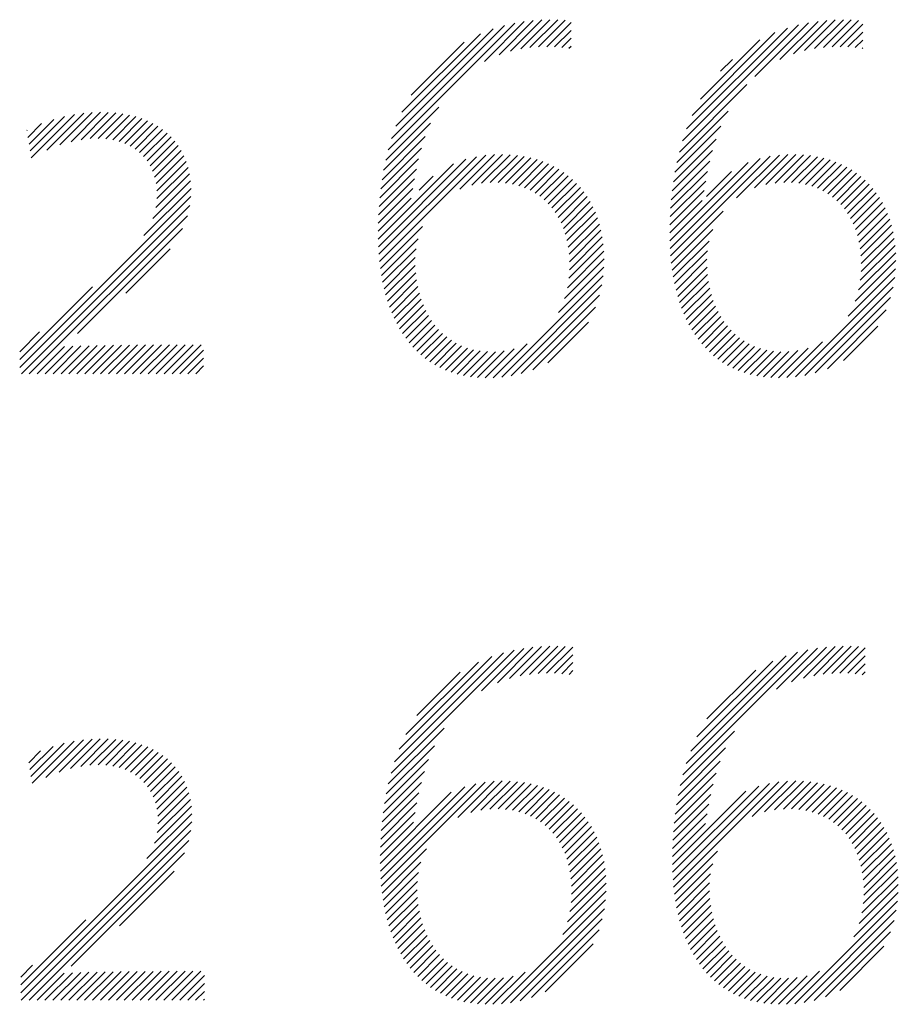
# Model space of a CAD drawing. Extents: x 1.2 to 51.6, y 0.8 to 20.7.
# Drawn here: x 14.6 to 15, y 19.8 to 20.3 of the extents above; entities that cross this region are included whole.
import ezdxf

# ---------------------------------------------------------------- set-up
doc = ezdxf.new("R2010")
doc.units = 0
doc.header["$LTSCALE"] = 2
doc.header["$MEASUREMENT"] = 0
doc.layers.get('0').update_dxf_attribs({"linetype": 'CONTINUOUS'})
doc.layers.add('BORDER', color=7, linetype='CONTINUOUS')
doc.styles.add('PLATE', font='ROMAND', dxfattribs={"width": 0.95})

# ---------------------------------------------------------------- blocks, each defined once
blk = doc.blocks.new('CTITLE')
at = {"color": 4}
for p, q in [((-0.93235, -0.40277), (-0.90414, -0.37456)), ((-0.93161, -0.40026), (-0.90643, -0.37508)), ((-0.91089, -0.38307), (-0.90202, -0.3742)), ((-0.90766, -0.38161), (-0.90002, -0.37397)), ((-0.90508, -0.38081), (-0.89812, -0.37384)), ((-0.90283, -0.38031), (-0.8963, -0.37378)), ((-0.90076, -0.38002), (-0.89456, -0.37382)), ((-0.89884, -0.37987), (-0.89288, -0.3739)), ((-0.89702, -0.37981), (-0.8916, -0.3744)), ((-0.86677, -0.40082), (-0.8409, -0.37495)), ((-0.85065, -0.38648), (-0.83865, -0.37447)), ((-0.84507, -0.38266), (-0.83655, -0.37415)), ((-0.84204, -0.3814), (-0.83458, -0.37394)), ((-0.83955, -0.38068), (-0.83269, -0.37382)), ((-0.83734, -0.38024), (-0.83089, -0.37378)), ((-0.83531, -0.37998), (-0.82917, -0.37383)), ((-0.83341, -0.37985), (-0.82749, -0.37393)), ((-0.83161, -0.37981), (-0.82659, -0.37479)), ((-0.93065, -0.39753), (-0.90894, -0.37582)), ((-0.92932, -0.39444), (-0.91182, -0.37694)), ((-0.89528, -0.37984), (-0.8916, -0.37616)), ((-0.86586, -0.39815), (-0.84336, -0.37565)), ((-0.86463, -0.39515), (-0.84614, -0.37667)), ((-0.82989, -0.37986), (-0.82659, -0.37655)), ((-0.92726, -0.39061), (-0.91545, -0.37879)), ((-0.89363, -0.37996), (-0.8916, -0.37793)), ((-0.89207, -0.38016), (-0.8916, -0.3797)), ((-0.86278, -0.39154), (-0.84955, -0.3783)), ((-0.82826, -0.37999), (-0.82659, -0.37832)), ((-0.82672, -0.38022), (-0.82659, -0.38009)), ((-0.85825, -0.38524), (-0.85564, -0.38263)), ((-0.86746, -0.40329), (-0.85238, -0.38821)), ((-1.01195, -0.40459), (-1.0023, -0.39493)), ((-1.00846, -0.40286), (-1.00025, -0.39466)), ((-1.00554, -0.40171), (-0.99833, -0.3945)), ((-1.00305, -0.40099), (-0.9965, -0.39444)), ((-1.00083, -0.40054), (-0.99476, -0.39446)), ((-0.99883, -0.4003), (-0.9931, -0.39457)), ((-0.99701, -0.40025), (-0.99153, -0.39477)), ((-0.99534, -0.40035), (-0.99004, -0.39505)), ((-0.93292, -0.40511), (-0.92111, -0.39329)), ((-0.86801, -0.4056), (-0.85656, -0.39415)), ((-1.01269, -0.40002), (-1.00963, -0.39696)), ((-1.01244, -0.40154), (-1.00691, -0.39601)), ((-1.01219, -0.40306), (-1.0045, -0.39536)), ((-0.99379, -0.40057), (-0.98862, -0.3954)), ((-0.99238, -0.40092), (-0.98728, -0.39583)), ((-0.99107, -0.40138), (-0.98602, -0.39633)), ((-0.98988, -0.40196), (-0.98482, -0.39691)), ((-0.93338, -0.40733), (-0.92293, -0.39688)), ((-1.01293, -0.3985), (-1.01286, -0.39842)), ((-0.98879, -0.40264), (-0.9837, -0.39755)), ((-0.9878, -0.40342), (-0.98265, -0.39827)), ((-0.98692, -0.4043), (-0.98168, -0.39906)), ((-0.86844, -0.4078), (-0.85818, -0.39754)), ((-0.98613, -0.40529), (-0.98077, -0.39992)), ((-0.98546, -0.40638), (-0.97994, -0.40086)), ((-0.93374, -0.40946), (-0.92409, -0.39981)), ((-0.86879, -0.40991), (-0.85926, -0.40039)), ((-0.98489, -0.40758), (-0.97918, -0.40187)), ((-0.98444, -0.4089), (-0.9785, -0.40295)), ((-0.93402, -0.41151), (-0.92494, -0.40243)), ((-0.91641, -0.41157), (-0.90869, -0.40386)), ((-0.91373, -0.41067), (-0.90689, -0.40382)), ((-0.91155, -0.41025), (-0.90519, -0.40389)), ((-0.86905, -0.41195), (-0.86006, -0.40296)), ((-0.8547, -0.41351), (-0.84516, -0.40396)), ((-0.85073, -0.4113), (-0.84327, -0.40384)), ((-0.84821, -0.41055), (-0.84149, -0.40383)), ((-0.84609, -0.4102), (-0.83981, -0.40392)), ((-0.98412, -0.41034), (-0.9779, -0.40412)), ((-0.98394, -0.41193), (-0.97738, -0.40538)), ((-0.93459, -0.42269), (-0.91784, -0.40593)), ((-0.93454, -0.42441), (-0.91504, -0.4049)), ((-0.93445, -0.42608), (-0.9127, -0.40433)), ((-0.9343, -0.4277), (-0.91061, -0.40401)), ((-0.93423, -0.41349), (-0.92558, -0.40484)), ((-0.90962, -0.41009), (-0.90357, -0.40404)), ((-0.90785, -0.41009), (-0.90204, -0.40427)), ((-0.90621, -0.41022), (-0.90058, -0.40458)), ((-0.90469, -0.41046), (-0.89919, -0.40496)), ((-0.90328, -0.41082), (-0.89787, -0.40541)), ((-0.90196, -0.41127), (-0.89662, -0.40593)), ((-0.86957, -0.42307), (-0.85214, -0.40564)), ((-0.86951, -0.42478), (-0.84948, -0.40475)), ((-0.8694, -0.42644), (-0.8472, -0.40424)), ((-0.86925, -0.41392), (-0.86068, -0.40535)), ((-0.8442, -0.41008), (-0.83821, -0.40408)), ((-0.84246, -0.4101), (-0.83669, -0.40433)), ((-0.84085, -0.41026), (-0.83525, -0.40466)), ((-0.83935, -0.41053), (-0.83387, -0.40505)), ((-0.83796, -0.41091), (-0.83257, -0.40552)), ((-0.83666, -0.41138), (-0.83133, -0.40605)), ((-0.98416, -0.41568), (-0.97664, -0.40816)), ((-0.98392, -0.41368), (-0.97696, -0.40672)), ((-0.93439, -0.41542), (-0.92609, -0.40712)), ((-0.90074, -0.41182), (-0.89543, -0.4065)), ((-0.8996, -0.41245), (-0.8943, -0.40714)), ((-0.89855, -0.41316), (-0.89323, -0.40784)), ((-0.8694, -0.41583), (-0.86117, -0.4076)), ((-0.86144, -0.41318), (-0.85587, -0.4076)), ((-0.83546, -0.41194), (-0.83015, -0.40664)), ((-0.83434, -0.41259), (-0.82904, -0.40729)), ((-0.83331, -0.41333), (-0.82798, -0.408)), ((-0.98485, -0.41814), (-0.97642, -0.40971)), ((-0.9345, -0.4173), (-0.9265, -0.40929)), ((-0.92543, -0.41176), (-0.92231, -0.40864)), ((-0.89758, -0.41396), (-0.89222, -0.4086)), ((-0.89668, -0.41483), (-0.89126, -0.40941)), ((-0.89586, -0.41577), (-0.89037, -0.41028)), ((-0.8695, -0.4177), (-0.86156, -0.40976)), ((-0.83235, -0.41414), (-0.82698, -0.40877)), ((-0.83147, -0.41502), (-0.82604, -0.40959)), ((-0.83067, -0.41599), (-0.82515, -0.41047)), ((-0.98682, -0.42188), (-0.97632, -0.41139)), ((-0.93457, -0.41913), (-0.92689, -0.41144)), ((-0.89511, -0.4168), (-0.88953, -0.41121)), ((-0.89444, -0.41789), (-0.88875, -0.4122)), ((-0.86956, -0.41953), (-0.86193, -0.4119)), ((-0.82994, -0.41703), (-0.82432, -0.41141)), ((-0.82928, -0.41814), (-0.82355, -0.41241)), ((-1.01452, -0.45135), (-0.97637, -0.4132)), ((-0.9346, -0.42093), (-0.92728, -0.41361)), ((-0.89384, -0.41906), (-0.88802, -0.41324)), ((-0.89332, -0.42031), (-0.88735, -0.41434)), ((-0.86959, -0.42132), (-0.86235, -0.41408)), ((-0.8287, -0.41933), (-0.82284, -0.41346)), ((-0.8282, -0.42059), (-0.82218, -0.41458)), ((-1.01415, -0.45274), (-0.97661, -0.4152)), ((-0.89288, -0.42163), (-0.88674, -0.4155)), ((-0.89252, -0.42304), (-0.88619, -0.41672)), ((-0.86925, -0.42805), (-0.8577, -0.41651)), ((-0.82777, -0.42193), (-0.82158, -0.41575)), ((-0.82743, -0.42336), (-0.82105, -0.41698)), ((-1.01238, -0.45274), (-0.97714, -0.41751)), ((-0.89224, -0.42452), (-0.88571, -0.418)), ((-0.82717, -0.42486), (-0.82057, -0.41827)), ((-1.00165, -0.44379), (-0.97824, -0.42037)), ((-0.93412, -0.42928), (-0.92472, -0.41989)), ((-0.89204, -0.4261), (-0.88528, -0.41934)), ((-0.89194, -0.42777), (-0.88493, -0.42075)), ((-0.86905, -0.42962), (-0.85999, -0.42056)), ((-0.82699, -0.42646), (-0.82016, -0.41963)), ((-0.82692, -0.42815), (-0.81982, -0.42105)), ((-0.93389, -0.43082), (-0.92569, -0.42262)), ((-0.89195, -0.42954), (-0.88464, -0.42223)), ((-0.86881, -0.43115), (-0.8608, -0.42314)), ((-0.82695, -0.42995), (-0.81954, -0.42254)), ((-0.99088, -0.43478), (-0.98099, -0.42489)), ((-0.93361, -0.43232), (-0.92614, -0.42484)), ((-0.89242, -0.43355), (-0.88429, -0.42542)), ((-0.89209, -0.43145), (-0.88442, -0.42379)), ((-0.86853, -0.43264), (-0.86118, -0.42529)), ((-0.82751, -0.43405), (-0.81923, -0.42576)), ((-0.82712, -0.43189), (-0.81935, -0.42411)), ((-0.9333, -0.43377), (-0.92632, -0.42679)), ((-0.89307, -0.43596), (-0.88424, -0.42713)), ((-0.8682, -0.43408), (-0.86131, -0.42719)), ((-0.82825, -0.43655), (-0.81919, -0.4275)), ((-0.93294, -0.43517), (-0.92632, -0.42856)), ((-0.93253, -0.43654), (-0.92622, -0.43022)), ((-0.89438, -0.43904), (-0.88428, -0.42894)), ((-0.86783, -0.43547), (-0.86129, -0.42893)), ((-0.82985, -0.43992), (-0.81926, -0.42933)), ((-0.93208, -0.43786), (-0.92603, -0.4318)), ((-0.90704, -0.45347), (-0.88444, -0.43087)), ((-0.86741, -0.43683), (-0.86117, -0.43058)), ((-0.86696, -0.43814), (-0.86096, -0.43214)), ((-0.84158, -0.45342), (-0.81944, -0.43128)), ((-1.01452, -0.44958), (-0.99827, -0.43333)), ((-0.93159, -0.43913), (-0.92576, -0.4333)), ((-0.90498, -0.45318), (-0.88475, -0.43294)), ((-0.86645, -0.4394), (-0.86067, -0.43362)), ((-0.83949, -0.45309), (-0.81979, -0.43339)), ((-0.93106, -0.44036), (-0.92542, -0.43473)), ((-0.93047, -0.44155), (-0.92501, -0.43609)), ((-0.90271, -0.45267), (-0.88527, -0.43523)), ((-0.86591, -0.44062), (-0.86032, -0.43503)), ((-0.86532, -0.4418), (-0.85989, -0.43637)), ((-0.83716, -0.45254), (-0.82036, -0.43574)), ((-0.92985, -0.44269), (-0.92453, -0.43737)), ((-0.92917, -0.44379), (-0.92399, -0.4386)), ((-0.9001, -0.45183), (-0.88613, -0.43786)), ((-0.86468, -0.44293), (-0.85939, -0.43764)), ((-0.86399, -0.44401), (-0.85883, -0.43885)), ((-0.83445, -0.4516), (-0.82132, -0.43846)), ((-0.92845, -0.44483), (-0.92338, -0.43975)), ((-0.92769, -0.44583), (-0.9227, -0.44085)), ((-0.89678, -0.45028), (-0.8877, -0.4412)), ((-0.86326, -0.44505), (-0.85821, -0.43999)), ((-0.86248, -0.44604), (-0.85752, -0.44107)), ((-1.01452, -0.44781), (-1.01008, -0.44338)), ((-0.92687, -0.44678), (-0.92196, -0.44187)), ((-0.926, -0.44768), (-0.92115, -0.44283)), ((-0.86165, -0.44698), (-0.85676, -0.44208)), ((-0.86077, -0.44786), (-0.85593, -0.44302)), ((-0.83085, -0.44976), (-0.82318, -0.44209)), ((-0.92508, -0.44853), (-0.92027, -0.44372)), ((-0.9241, -0.44932), (-0.91932, -0.44453)), ((-0.92307, -0.45006), (-0.91829, -0.44527)), ((-0.85984, -0.4487), (-0.85504, -0.4439)), ((-0.85885, -0.44948), (-0.85407, -0.44469)), ((-0.85781, -0.4502), (-0.85302, -0.44542)), ((-0.84352, -0.45359), (-0.83553, -0.4456)), ((-1.01061, -0.45274), (-1.00454, -0.44667)), ((-1.00884, -0.45274), (-1.00269, -0.44659)), ((-1.00707, -0.45274), (-1.00086, -0.44653)), ((-1.00531, -0.45274), (-0.99904, -0.44648)), ((-1.00354, -0.45274), (-0.99724, -0.44644)), ((-1.00177, -0.45274), (-0.99544, -0.44641)), ((-1, -0.45274), (-0.99364, -0.44638)), ((-0.99824, -0.45274), (-0.99185, -0.44636)), ((-0.99647, -0.45274), (-0.99006, -0.44634)), ((-0.9947, -0.45274), (-0.98828, -0.44632)), ((-0.99293, -0.45274), (-0.9865, -0.44631)), ((-0.99116, -0.45274), (-0.98472, -0.4463)), ((-0.9894, -0.45274), (-0.98294, -0.44629)), ((-0.98763, -0.45274), (-0.98116, -0.44628)), ((-0.98586, -0.45274), (-0.97939, -0.44627)), ((-0.98409, -0.45274), (-0.97762, -0.44627)), ((-0.98233, -0.45274), (-0.97585, -0.44626)), ((-0.98056, -0.45274), (-0.97408, -0.44626)), ((-0.97879, -0.45274), (-0.97351, -0.44746)), ((-0.92198, -0.45074), (-0.91718, -0.44593)), ((-0.92083, -0.45135), (-0.91599, -0.44651)), ((-0.91962, -0.45191), (-0.9147, -0.44699)), ((-0.91834, -0.45239), (-0.91332, -0.44738)), ((-0.91698, -0.45281), (-0.91183, -0.44765)), ((-0.91555, -0.45314), (-0.91021, -0.4478)), ((-0.91404, -0.4534), (-0.90846, -0.44782)), ((-0.91244, -0.45357), (-0.90652, -0.44765)), ((-0.91075, -0.45364), (-0.90428, -0.44718)), ((-0.90895, -0.45361), (-0.90138, -0.44604)), ((-0.85671, -0.45087), (-0.8519, -0.44606)), ((-0.85555, -0.45147), (-0.85069, -0.44662)), ((-0.85432, -0.45201), (-0.84938, -0.44708)), ((-0.85302, -0.45248), (-0.84798, -0.44744)), ((-0.85165, -0.45288), (-0.84646, -0.44769)), ((-0.8502, -0.4532), (-0.84482, -0.44782)), ((-0.84867, -0.45344), (-0.84304, -0.4478)), ((-0.84706, -0.45359), (-0.84105, -0.44758)), ((-0.84534, -0.45364), (-0.83872, -0.44702)), ((-0.97702, -0.45274), (-0.97351, -0.44923)), ((-0.97525, -0.45274), (-0.97351, -0.451)), ((-0.90801, -0.52162), (-0.9001, -0.51371)), ((-0.90531, -0.52068), (-0.89817, -0.51355)), ((-0.90298, -0.52012), (-0.89633, -0.51347)), ((-0.90087, -0.51978), (-0.89457, -0.51348)), ((-0.89891, -0.51959), (-0.89289, -0.51356)), ((-0.89707, -0.51951), (-0.89124, -0.51369)), ((-0.84243, -0.52145), (-0.83466, -0.51367)), ((-0.8398, -0.52058), (-0.83275, -0.51353)), ((-0.83751, -0.52006), (-0.83092, -0.51347)), ((-0.83543, -0.51974), (-0.82917, -0.51349)), ((-0.83349, -0.51957), (-0.8275, -0.51358)), ((-0.93173, -0.5418), (-0.90429, -0.51437)), ((-0.93094, -0.53924), (-0.90664, -0.51494)), ((-0.92989, -0.53643), (-0.90924, -0.51577)), ((-0.91159, -0.52343), (-0.90213, -0.51397)), ((-0.89531, -0.51952), (-0.89117, -0.51538)), ((-0.86667, -0.54215), (-0.83881, -0.51429)), ((-0.86591, -0.53962), (-0.84112, -0.51484)), ((-0.86492, -0.53686), (-0.84368, -0.51562)), ((-0.84581, -0.52305), (-0.83667, -0.51392)), ((-0.83166, -0.51951), (-0.82601, -0.51387)), ((-0.82991, -0.51953), (-0.82601, -0.51563)), ((-0.92842, -0.53319), (-0.91226, -0.51703)), ((-0.89363, -0.51961), (-0.89117, -0.51715)), ((-0.86353, -0.5337), (-0.84662, -0.51679)), ((-0.82824, -0.51963), (-0.82601, -0.5174)), ((-0.92596, -0.52896), (-0.91629, -0.51929)), ((-0.89204, -0.51979), (-0.89117, -0.51892)), ((-0.8613, -0.52971), (-0.8504, -0.51881)), ((-0.82667, -0.51983), (-0.82601, -0.51917)), ((-0.93234, -0.54418), (-0.91989, -0.53173)), ((-0.86727, -0.54451), (-0.85519, -0.53243)), ((-1.01201, -0.54253), (-1.00462, -0.53514)), ((-1.01177, -0.54405), (-1.00239, -0.53468)), ((-1.00872, -0.54277), (-1.00033, -0.53438)), ((-1.00572, -0.54154), (-0.99839, -0.53421)), ((-1.00317, -0.54077), (-0.99655, -0.53414)), ((-1.00092, -0.54028), (-0.99479, -0.53415)), ((-0.99889, -0.54002), (-0.99312, -0.53425)), ((-0.99705, -0.53994), (-0.99153, -0.53443)), ((-0.99535, -0.54002), (-0.99003, -0.53469)), ((-0.99379, -0.54023), (-0.98861, -0.53504)), ((-0.99236, -0.54056), (-0.98726, -0.53545)), ((-0.93283, -0.54643), (-0.92207, -0.53567)), ((-1.0125, -0.53949), (-1.00985, -0.53683)), ((-1.01226, -0.54101), (-1.00707, -0.53582)), ((-0.99104, -0.541), (-0.98598, -0.53595)), ((-0.98983, -0.54156), (-0.98478, -0.53651)), ((-0.98872, -0.54222), (-0.98364, -0.53715)), ((-0.98772, -0.54299), (-0.98258, -0.53786)), ((-0.86773, -0.54675), (-0.85715, -0.53617)), ((-0.98682, -0.54386), (-0.9816, -0.53863)), ((-0.98602, -0.54483), (-0.98068, -0.53949)), ((-0.93321, -0.54858), (-0.92336, -0.53873)), ((-0.8681, -0.54889), (-0.85837, -0.53915)), ((-0.98533, -0.54591), (-0.97984, -0.54041)), ((-0.98475, -0.54709), (-0.97907, -0.54141)), ((-0.93351, -0.55065), (-0.92428, -0.54142)), ((-0.86839, -0.55094), (-0.85925, -0.5418)), ((-0.98428, -0.54839), (-0.97837, -0.54248)), ((-0.98394, -0.54982), (-0.97776, -0.54364)), ((-0.93404, -0.56532), (-0.91286, -0.54415)), ((-0.93391, -0.56696), (-0.91072, -0.54377)), ((-0.93374, -0.55265), (-0.92498, -0.54389)), ((-0.91687, -0.55169), (-0.90876, -0.54358)), ((-0.91395, -0.55054), (-0.90693, -0.54352)), ((-0.91168, -0.55003), (-0.9052, -0.54356)), ((-0.90969, -0.54981), (-0.90356, -0.54369)), ((-0.90788, -0.54977), (-0.90201, -0.5439)), ((-0.9062, -0.54986), (-0.90053, -0.54419)), ((-0.86887, -0.56556), (-0.84739, -0.54408)), ((-0.86873, -0.56719), (-0.84528, -0.54374)), ((-0.86862, -0.55294), (-0.85992, -0.54424)), ((-0.85122, -0.55145), (-0.84334, -0.54356)), ((-0.84845, -0.55044), (-0.84152, -0.54352)), ((-0.84622, -0.54999), (-0.83981, -0.54357)), ((-0.84426, -0.5498), (-0.83818, -0.54371)), ((-0.84248, -0.54977), (-0.83664, -0.54393)), ((-0.84082, -0.54989), (-0.83517, -0.54423)), ((-0.98374, -0.55138), (-0.97724, -0.54488)), ((-0.98369, -0.55311), (-0.9768, -0.54621)), ((-0.93416, -0.56191), (-0.91831, -0.54606)), ((-0.93412, -0.56364), (-0.9153, -0.54481)), ((-0.93392, -0.5546), (-0.92553, -0.5462)), ((-0.90465, -0.55008), (-0.89912, -0.54455)), ((-0.90321, -0.55041), (-0.89778, -0.54498)), ((-0.90187, -0.55083), (-0.89651, -0.54547)), ((-0.90062, -0.55135), (-0.8953, -0.54603)), ((-0.89946, -0.55196), (-0.89416, -0.54665)), ((-0.86901, -0.56216), (-0.85266, -0.54582)), ((-0.86896, -0.56388), (-0.84977, -0.54469)), ((-0.86878, -0.55487), (-0.86044, -0.54653)), ((-0.83929, -0.55012), (-0.83377, -0.5446)), ((-0.83786, -0.55046), (-0.83244, -0.54504)), ((-0.83654, -0.5509), (-0.83118, -0.54555)), ((-0.8353, -0.55144), (-0.82998, -0.54612)), ((-0.98388, -0.55506), (-0.97646, -0.54764)), ((-0.93404, -0.55649), (-0.92596, -0.5484)), ((-0.89839, -0.55265), (-0.89307, -0.54734)), ((-0.89739, -0.55343), (-0.89204, -0.54808)), ((-0.8689, -0.55675), (-0.86086, -0.54871)), ((-0.83416, -0.55206), (-0.82885, -0.54675)), ((-0.83309, -0.55276), (-0.82777, -0.54744)), ((-0.83211, -0.55355), (-0.82675, -0.54819)), ((-0.98614, -0.56085), (-0.97611, -0.55083)), ((-0.98449, -0.55743), (-0.97623, -0.54917)), ((-0.93412, -0.55833), (-0.92632, -0.55053)), ((-0.89648, -0.55428), (-0.89107, -0.54887)), ((-0.89563, -0.5552), (-0.89016, -0.54973)), ((-0.89487, -0.5562), (-0.88931, -0.55064)), ((-0.86897, -0.55859), (-0.86124, -0.55086)), ((-0.8312, -0.55441), (-0.82579, -0.549)), ((-0.83037, -0.55535), (-0.82489, -0.54986)), ((-0.82962, -0.55636), (-0.82404, -0.55078)), ((-1.0143, -0.59078), (-0.97613, -0.55262)), ((-0.93416, -0.56014), (-0.92672, -0.5527)), ((-0.89418, -0.55728), (-0.88851, -0.55161)), ((-0.89356, -0.55843), (-0.88776, -0.55264)), ((-0.86901, -0.5604), (-0.86164, -0.55303)), ((-0.82893, -0.55744), (-0.82325, -0.55176)), ((-0.82833, -0.55861), (-0.82252, -0.5528)), ((-1.01419, -0.59244), (-0.97634, -0.55459)), ((-0.89302, -0.55966), (-0.88708, -0.55372)), ((-0.89255, -0.56096), (-0.88645, -0.55486)), ((-0.8278, -0.55984), (-0.82184, -0.55389)), ((-0.82734, -0.56116), (-0.82123, -0.55504)), ((-1.01242, -0.59244), (-0.97682, -0.55684)), ((-0.89217, -0.56234), (-0.88588, -0.55606)), ((-0.89187, -0.56381), (-0.88538, -0.55732)), ((-0.82697, -0.56255), (-0.82067, -0.55625)), ((-0.82668, -0.56403), (-0.82017, -0.55752)), ((-1.00302, -0.5848), (-0.97781, -0.55959)), ((-0.93373, -0.56855), (-0.92384, -0.55866)), ((-0.89165, -0.56536), (-0.88494, -0.55865)), ((-0.86855, -0.56878), (-0.85893, -0.55916)), ((-0.82647, -0.56559), (-0.81974, -0.55886)), ((-0.93352, -0.5701), (-0.92506, -0.56164)), ((-0.89152, -0.567), (-0.88456, -0.56004)), ((-0.8915, -0.56874), (-0.88425, -0.5615)), ((-0.86833, -0.57032), (-0.86001, -0.562)), ((-0.82636, -0.56725), (-0.81938, -0.56026)), ((-0.82635, -0.569), (-0.81908, -0.56173)), ((-0.99225, -0.5758), (-0.98011, -0.56367)), ((-0.93325, -0.57161), (-0.92561, -0.56397)), ((-0.8916, -0.57061), (-0.88401, -0.56303)), ((-0.82647, -0.57089), (-0.81886, -0.56328)), ((-0.93295, -0.57307), (-0.92585, -0.56598)), ((-0.89241, -0.57496), (-0.88378, -0.56633)), ((-0.89187, -0.57265), (-0.88386, -0.56464)), ((-0.86806, -0.57182), (-0.86051, -0.56427)), ((-0.86775, -0.57328), (-0.86072, -0.56625)), ((-0.82677, -0.57296), (-0.81871, -0.5649)), ((-0.9326, -0.57449), (-0.9259, -0.56779)), ((-0.89346, -0.57777), (-0.88379, -0.56811)), ((-0.86739, -0.57469), (-0.86074, -0.56803)), ((-0.82855, -0.57827), (-0.81868, -0.5684)), ((-0.82737, -0.57532), (-0.81865, -0.5666)), ((-0.9322, -0.57586), (-0.92582, -0.56948)), ((-0.90713, -0.59322), (-0.88391, -0.57)), ((-0.86699, -0.57606), (-0.86065, -0.56971)), ((-0.8417, -0.59319), (-0.81882, -0.57031)), ((-0.93177, -0.57719), (-0.92565, -0.57108)), ((-0.93129, -0.57848), (-0.9254, -0.5726)), ((-0.90512, -0.59297), (-0.88418, -0.57203)), ((-0.86655, -0.57739), (-0.86047, -0.5713)), ((-0.86607, -0.57867), (-0.86021, -0.57281)), ((-0.83966, -0.59292), (-0.8191, -0.57236)), ((-1.0143, -0.58902), (-0.9998, -0.57452)), ((-0.93076, -0.57972), (-0.92508, -0.57404)), ((-0.90292, -0.59254), (-0.88463, -0.57425)), ((-0.86553, -0.5799), (-0.85988, -0.57425)), ((-0.83742, -0.59245), (-0.81959, -0.57462)), ((-0.93019, -0.58092), (-0.92469, -0.57542)), ((-0.92958, -0.58208), (-0.92423, -0.57672)), ((-0.90043, -0.59182), (-0.88537, -0.57676)), ((-0.86496, -0.5811), (-0.85948, -0.57561)), ((-0.86434, -0.58224), (-0.859, -0.57691)), ((-0.83487, -0.59166), (-0.8204, -0.57719)), ((-0.92892, -0.58318), (-0.9237, -0.57796)), ((-0.92821, -0.58424), (-0.9231, -0.57914)), ((-0.86367, -0.58334), (-0.85847, -0.57814)), ((-0.86296, -0.5844), (-0.85787, -0.57931)), ((-0.92745, -0.58525), (-0.92244, -0.58025)), ((-0.92665, -0.58622), (-0.92172, -0.58129)), ((-0.89739, -0.59054), (-0.88666, -0.57982)), ((-0.86219, -0.5854), (-0.8572, -0.58041)), ((-0.86138, -0.58636), (-0.85646, -0.58144)), ((-0.83168, -0.59025), (-0.82184, -0.5804)), ((-0.92579, -0.58713), (-0.92093, -0.58226)), ((-0.92489, -0.58799), (-0.92007, -0.58317)), ((-0.86052, -0.58727), (-0.85566, -0.58241)), ((-0.85961, -0.58812), (-0.85479, -0.5833)), ((-1.0143, -0.58725), (-1.01168, -0.58463)), ((-1.00535, -0.59244), (-0.99908, -0.58617)), ((-1.00358, -0.59244), (-0.99728, -0.58613)), ((-1.00181, -0.59244), (-0.99548, -0.5861)), ((-1.00004, -0.59244), (-0.99368, -0.58607)), ((-0.99828, -0.59244), (-0.99189, -0.58605)), ((-0.99651, -0.59244), (-0.9901, -0.58603)), ((-0.99474, -0.59244), (-0.98832, -0.58601)), ((-0.99297, -0.59244), (-0.98654, -0.586)), ((-0.99121, -0.59244), (-0.98476, -0.58599)), ((-0.98944, -0.59244), (-0.98298, -0.58598)), ((-0.98767, -0.59244), (-0.9812, -0.58597)), ((-0.9859, -0.59244), (-0.97943, -0.58597)), ((-0.98414, -0.59244), (-0.97766, -0.58596)), ((-0.98237, -0.59244), (-0.97589, -0.58596)), ((-0.9806, -0.59244), (-0.97412, -0.58596)), ((-0.92393, -0.5888), (-0.91913, -0.58401)), ((-0.92291, -0.58955), (-0.91813, -0.58477)), ((-0.92184, -0.59025), (-0.91704, -0.58545)), ((-0.92071, -0.59088), (-0.91588, -0.58605)), ((-0.90901, -0.59333), (-0.90186, -0.58618)), ((-0.85864, -0.58892), (-0.85385, -0.58413)), ((-0.85762, -0.58966), (-0.85283, -0.58488)), ((-0.85653, -0.59035), (-0.85174, -0.58555)), ((-0.85539, -0.59097), (-0.85055, -0.58614)), ((-0.84359, -0.59332), (-0.83623, -0.58595)), ((-1.01065, -0.59244), (-1.00459, -0.58638)), ((-1.00888, -0.59244), (-1.00273, -0.58629)), ((-1.00712, -0.59244), (-1.0009, -0.58622)), ((-0.97883, -0.59244), (-0.97329, -0.5869)), ((-0.91951, -0.59145), (-0.91462, -0.58656)), ((-0.91825, -0.59196), (-0.91326, -0.58697)), ((-0.91691, -0.59239), (-0.9118, -0.58728)), ((-0.91551, -0.59275), (-0.91022, -0.58747)), ((-0.91402, -0.59303), (-0.90851, -0.58753)), ((-0.91244, -0.59323), (-0.90664, -0.58742)), ((-0.91078, -0.59333), (-0.9045, -0.58705)), ((-0.85419, -0.59154), (-0.84928, -0.58663)), ((-0.85291, -0.59203), (-0.84791, -0.58703)), ((-0.85157, -0.59245), (-0.84643, -0.58732)), ((-0.85015, -0.5928), (-0.84483, -0.58749)), ((-0.84865, -0.59307), (-0.8431, -0.58752)), ((-0.84706, -0.59325), (-0.84119, -0.58738)), ((-0.84538, -0.59333), (-0.839, -0.58696)), ((-0.97706, -0.59244), (-0.97329, -0.58867)), ((-0.9753, -0.59244), (-0.97329, -0.59044)), ((-0.97353, -0.59244), (-0.97329, -0.5922))]:
    blk.add_line(p, q, dxfattribs=at)
at = {"style": 'PLATE', "width": 0.95}
for tag, p, height in [('PLATE1', (-7.70354, -1.16525), 0.14), ('DESC1', (-7.70354, -1.32525), 0.1), ('DESC1', (-7.70354, -1.48525), 0.1), ('DESC1', (-7.70354, -1.64525), 0.1), ('PLATE2', (-7.70354, -1.91525), 0.14), ('DESC2', (-7.70354, -2.07525), 0.1), ('DESC2', (-7.70354, -2.23525), 0.1), ('DESC2', (-7.70354, -2.39525), 0.1), ('DWG', (-6.60598, -10.06018), 0.14), ('REV', (-2.39104, -10.05837), 0.1)]:
    blk.add_attdef(tag, p, '', height=height, dxfattribs=at)

msp = doc.modelspace()

# ---------------------------------------------------------------- block references
at = {"layer": 'BORDER', "xscale": 2, "yscale": 2, "zscale": 2}
msp.add_blockref('CTITLE', (16.65825, 21.0005), dxfattribs=at)

doc.saveas('drawing.dxf')
